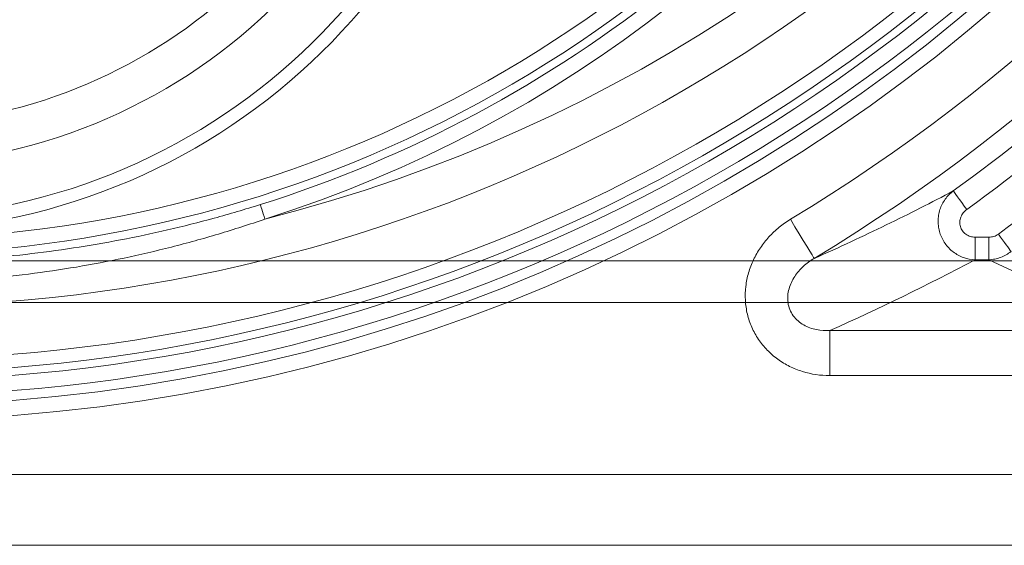
# Model space of a CAD drawing. Units: millimetres. Extents: x 4086 to 21529, y -10440 to 9469.
# Drawn here: x 7372 to 7500, y 7345 to 7414 of the extents above; entities that cross this region are included whole.
import ezdxf

# ---------------------------------------------------------------- set-up
doc = ezdxf.new("R2010")
doc.units = ezdxf.units.MM
doc.header["$LTSCALE"] = 2
doc.layers.get('0').update_dxf_attribs({"color": 10})

# ---------------------------------------------------------------- blocks, each defined once
blk = doc.blocks.new('A$C1ABC351D')
at = {"linetype": 'Continuous', "lineweight": 0}
for p, q in [((-392.25, 650), (29.76, 650)), ((35.74, 644.52), (-181.24, 644.52)), ((-181.24, 612.74), (38.52, 612.74)), ((-38.16, 43.1), (-38.16, 40.14)), ((-38.16, 43.1), (-36.35, 43.1)), ((-36.35, 43.1), (-36.35, 40.14)), ((-36.35, 40.14), (-38.16, 40.14)), ((-57.18, 24.97), (-57.18, 30.87)), ((-57.18, 30.87), (-16.97, 30.87)), ((-16.97, 24.97), (-57.18, 24.97)), ((-438.24, 12), (75.76, 12))]:
    blk.add_line(p, q, dxfattribs=at)
at = {"linetype": 'Continuous', "lineweight": 0, "flags": 128}
for points in [[(-39.25, 46.73), (-39.58, 47.18), (-39.9, 47.63), (-40.2, 48.04), (-40.46, 48.4), (-40.68, 48.7), (-40.85, 48.93), (-40.96, 49.08), (-41.01, 49.15)], [(-131.16, 45.47), (-131.27, 45.82), (-131.38, 46.16), (-131.48, 46.47), (-131.57, 46.76), (-131.64, 46.99), (-131.7, 47.18), (-131.74, 47.3), (-131.76, 47.37)], [(-62.33, 45.44), (-61.74, 44.47), (-61.18, 43.54), (-60.66, 42.67), (-60.19, 41.9), (-59.81, 41.26), (-59.51, 40.77), (-59.32, 40.45), (-59.23, 40.31)], [(-35.11, 43.49), (-34.84, 43.12), (-34.58, 42.77), (-34.32, 42.42), (-34.09, 42.11), (-33.88, 41.82), (-33.7, 41.57), (-33.55, 41.37), (-33.44, 41.22)]]:
    blk.add_lwpolyline(points, dxfattribs=at)
at = {"linetype": 'Continuous', "lineweight": 0}
for radius in [223.41, 221.42]:
    blk.add_circle((-181.24, 242.5), radius, dxfattribs=at)
for centre, radius, start, end in [((-181.24, 242.5), 203.3, 284.2619, 81.2687), ((-181.24, 242.5), 236.15, 301.109, 41.5042), ((-181.24, 242.5), 230.16, 301.109, 41.5042), ((-181.24, 204.5), 166.73, 287.4806, 252.5194), ((-181.24, 126), 68.3, 107.4905, 72.5095), ((-181.24, 242.5), 208.49, 214.7449, 325.2551), ((-181.24, 126), 73.49, 182.5242, 357.4758), ((-181.24, 242.5), 215.42, 214.1716, 325.8284), ((-181.24, 204.5), 164.74, 287.4806, 330.0076), ((-181.24, 242.5), 238.85, 305.9534, 329.7504), ((-181.24, 242.5), 218.17, 213.9913, 326.0087), ((-181.24, 242.5), 217.15, 214.1716, 325.8284), ((-181.24, 204.5), 161.67, 211.292, 328.708), ((-181.24, 126), 82.15, 183.8177, 356.1823), ((-181.24, 126), 80.42, 183.8177, 356.1823), ((-181.24, 242.5), 241.85, 305.9534, 329.7504), ((-181.24, 242.5), 220.16, 213.9913, 326.0087), ((-181.24, 204.5), 163.66, 211.292, 328.708), ((-181.24, 242.5), 246.9, 306.2904, 327.53)]:
    blk.add_arc(centre, radius, start, end, dxfattribs=at)
blk.add_ellipse((-181.24, 336.2), major_axis=(0, 331.83), ratio=0.954809, start_param=3.543947, end_param=3.610172, dxfattribs=at)
for points, knots in [([(-59.23, 40.31), (-55.95, 41.77), (-52.81, 43.23), (-46.75, 46.18), (-43.83, 47.66), (-41.01, 49.15)], [0, 0, 0, 0, 0.5, 0.5, 1, 1, 1, 1]), ([(-38.16, 40.14), (-38.67, 40.16), (-39.18, 40.26), (-39.9, 40.52), (-40.14, 40.62), (-40.59, 40.87), (-40.81, 41.01), (-41.22, 41.32), (-41.41, 41.49), (-41.77, 41.87), (-41.94, 42.07), (-42.38, 42.7), (-42.62, 43.18), (-42.85, 43.92), (-42.9, 44.17), (-42.98, 44.68), (-43, 44.94), (-43, 45.45), (-42.98, 45.71), (-42.9, 46.22), (-42.83, 46.47), (-42.68, 46.96), (-42.58, 47.19), (-42.35, 47.64), (-42.22, 47.86), (-41.77, 48.49), (-41.42, 48.85), (-41.01, 49.15)], [0, 0, 0, 0, 0.125, 0.125, 0.1875, 0.1875, 0.25, 0.25, 0.3125, 0.3125, 0.375, 0.375, 0.5, 0.5, 0.5625, 0.5625, 0.625, 0.625, 0.6875, 0.6875, 0.75, 0.75, 0.8125, 0.8125, 0.875, 0.875, 1, 1, 1, 1]), ([(-230.73, 47.37), (-228.72, 46.74), (-226.71, 46.14), (-222.65, 45.04), (-220.62, 44.52), (-214.51, 43.11), (-210.42, 42.32), (-202.18, 41.06), (-198.04, 40.58), (-189.72, 39.95), (-185.54, 39.78), (-179.23, 39.78), (-177.13, 39.82), (-172.93, 39.98), (-170.83, 40.1), (-164.55, 40.57), (-160.39, 41.05), (-152.11, 42.31), (-148, 43.1), (-141.87, 44.52), (-139.84, 45.04), (-135.78, 46.14), (-133.76, 46.74), (-131.76, 47.37)], [0, 0, 0, 0, 0.0625, 0.0625, 0.125, 0.125, 0.25, 0.25, 0.375, 0.375, 0.5, 0.5, 0.5625, 0.5625, 0.625, 0.625, 0.75, 0.75, 0.875, 0.875, 0.9375, 0.9375, 1, 1, 1, 1]), ([(-39.25, 46.73), (-39.42, 46.6), (-39.57, 46.45), (-39.83, 46.12), (-39.94, 45.93), (-40.09, 45.54), (-40.14, 45.33), (-40.16, 44.91), (-40.13, 44.69), (-40.02, 44.29), (-39.92, 44.09), (-39.68, 43.75), (-39.53, 43.59), (-39.18, 43.35), (-38.99, 43.25), (-38.58, 43.13), (-38.37, 43.1), (-38.16, 43.1)], [0, 0, 0, 0, 0.125, 0.125, 0.25, 0.25, 0.375, 0.375, 0.5, 0.5, 0.625, 0.625, 0.75, 0.75, 0.875, 0.875, 1, 1, 1, 1]), ([(-131.16, 45.47), (-133.18, 44.77), (-135.2, 44.12), (-139.29, 42.89), (-141.34, 42.33), (-147.52, 40.76), (-151.67, 39.89), (-160.03, 38.49), (-164.24, 37.96), (-170.61, 37.44), (-172.74, 37.3), (-176.99, 37.13), (-179.12, 37.08), (-183.39, 37.08), (-185.51, 37.13), (-189.77, 37.31), (-191.9, 37.44), (-198.27, 37.97), (-202.48, 38.49), (-210.84, 39.89), (-214.98, 40.76), (-221.15, 42.33), (-223.2, 42.9), (-227.28, 44.12), (-229.31, 44.77), (-231.33, 45.47)], [0, 0, 0, 0, 0.0625, 0.0625, 0.125, 0.125, 0.25, 0.25, 0.375, 0.375, 0.4375, 0.4375, 0.5, 0.5, 0.5625, 0.5625, 0.625, 0.625, 0.75, 0.75, 0.875, 0.875, 0.9375, 0.9375, 1, 1, 1, 1]), ([(-57.18, 24.97), (-58.4, 24.97), (-59.6, 25.14), (-61.05, 25.59), (-61.34, 25.7), (-61.9, 25.92), (-62.18, 26.04), (-62.99, 26.45), (-63.51, 26.76), (-64.24, 27.29), (-64.48, 27.48), (-64.94, 27.88), (-65.17, 28.09), (-65.8, 28.74), (-66.18, 29.21), (-66.86, 30.21), (-67.16, 30.75), (-67.64, 31.86), (-67.83, 32.43), (-68.05, 33.32), (-68.1, 33.62), (-68.19, 34.22), (-68.22, 34.53), (-68.27, 35.43), (-68.25, 36.04), (-68.15, 36.95), (-68.1, 37.25), (-67.98, 37.85), (-67.91, 38.14), (-67.65, 39.01), (-67.44, 39.58), (-67.05, 40.41), (-66.91, 40.68), (-66.6, 41.21), (-66.44, 41.46), (-65.93, 42.21), (-65.56, 42.69), (-64.94, 43.36), (-64.73, 43.58), (-64.28, 44), (-64.05, 44.2), (-63.35, 44.77), (-62.85, 45.12), (-62.33, 45.44)], [0, 0, 0, 0, 0.125, 0.125, 0.15625, 0.15625, 0.1875, 0.1875, 0.25, 0.25, 0.28125, 0.28125, 0.3125, 0.3125, 0.375, 0.375, 0.4375, 0.4375, 0.5, 0.5, 0.53125, 0.53125, 0.5625, 0.5625, 0.625, 0.625, 0.65625, 0.65625, 0.6875, 0.6875, 0.75, 0.75, 0.78125, 0.78125, 0.8125, 0.8125, 0.875, 0.875, 0.90625, 0.90625, 0.9375, 0.9375, 1, 1, 1, 1]), ([(-36.35, 43.1), (-36.13, 43.1), (-35.91, 43.13), (-35.49, 43.26), (-35.29, 43.36), (-35.11, 43.49)], [0, 0, 0, 0, 0.5, 0.5, 1, 1, 1, 1]), ([(-59.23, 40.31), (-59.74, 40.02), (-60.21, 39.68), (-61.07, 38.88), (-61.46, 38.44), (-61.94, 37.7), (-62.09, 37.44), (-62.34, 36.9), (-62.44, 36.63), (-62.6, 36.04), (-62.66, 35.74), (-62.7, 35.14), (-62.7, 34.83), (-62.61, 34.22), (-62.53, 33.92), (-62.3, 33.34), (-62.14, 33.06), (-61.78, 32.56), (-61.58, 32.34), (-61.11, 31.93), (-60.86, 31.75), (-60.34, 31.45), (-60.07, 31.33), (-59.51, 31.12), (-59.22, 31.04), (-58.35, 30.87), (-57.76, 30.84), (-57.18, 30.87)], [0, 0, 0, 0, 0.125, 0.125, 0.25, 0.25, 0.3125, 0.3125, 0.375, 0.375, 0.4375, 0.4375, 0.5, 0.5, 0.5625, 0.5625, 0.625, 0.625, 0.6875, 0.6875, 0.75, 0.75, 0.8125, 0.8125, 0.875, 0.875, 1, 1, 1, 1]), ([(-33.44, 41.22), (-33.86, 40.89), (-34.32, 40.63), (-35.06, 40.36), (-35.31, 40.28), (-35.83, 40.18), (-36.09, 40.15), (-36.35, 40.14)], [0, 0, 0, 0, 0.5, 0.5, 0.75, 0.75, 1, 1, 1, 1])]:
    blk.add_open_spline(points, degree=3, knots=knots, dxfattribs=at)
blk.add_open_spline([(-16.97, 30.87), (-23.34, 33.97), (-29.79, 37.06), (-36.35, 40.14)], degree=3, dxfattribs=at)

msp = doc.modelspace()

# ---------------------------------------------------------------- block references
for p in [(7534.793, 7342.462), (7534.793, 6732.462)]:
    msp.add_blockref('A$C1ABC351D', p)

doc.saveas('drawing.dxf')
